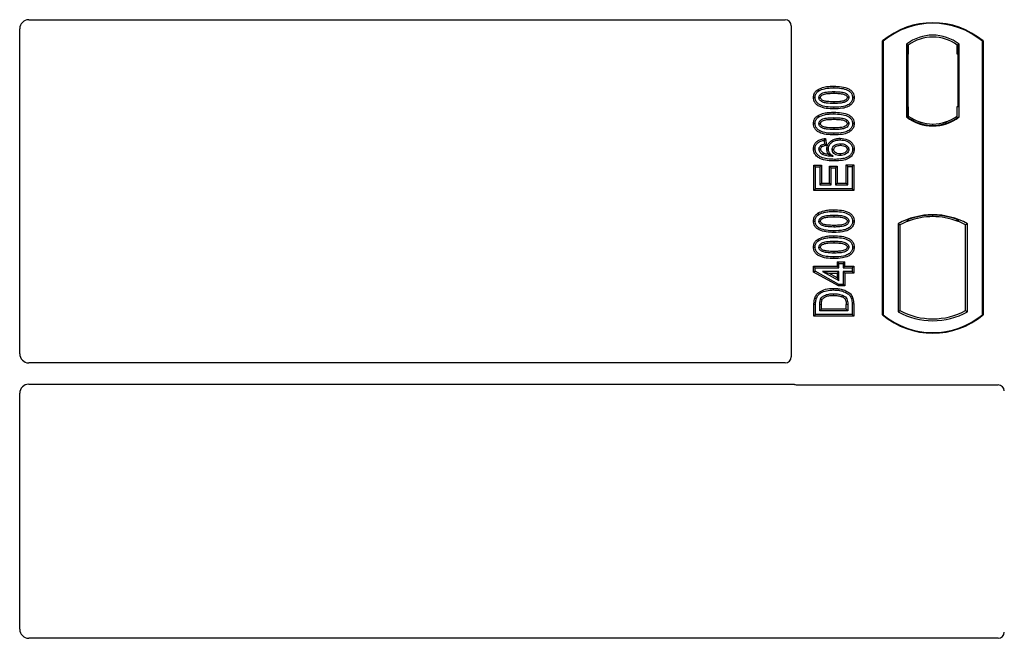
# Model space of a CAD drawing. Units: millimetres. Extents: x 0 to 420, y 0 to 297.
# Drawn here: x 85 to 101, y 173 to 183 of the extents above; entities that cross this region are included whole.
import ezdxf

# ---------------------------------------------------------------- set-up
doc = ezdxf.new("R2010")
doc.units = ezdxf.units.MM

msp = doc.modelspace()

# ---------------------------------------------------------------- linework, layer by layer
at = {"color": 7, "linetype": 'Continuous', "lineweight": 25}
for p, q in [((85.30103, 183.13481), (97.72826, 183.13481)), ((85.15229, 177.64674), (85.15229, 182.98518)), ((97.82729, 183.03579), (97.82729, 177.59648)), ((99.32729, 178.28481), (99.32729, 182.78481)), ((99.33602, 182.78073), (99.32729, 182.78481)), ((99.33602, 182.78073), (99.33602, 178.2889)), ((100.96856, 182.78073), (100.97729, 182.78481)), ((100.96856, 178.2889), (100.96856, 182.78073)), ((100.97729, 182.78481), (100.97729, 178.28481)), ((99.71915, 182.73267), (99.71915, 181.53695)), ((99.71915, 182.73267), (99.75057, 182.71702)), ((99.74795, 182.71684), (99.73836, 182.71617)), ((99.75057, 182.71702), (99.75057, 182.56739)), ((100.58542, 182.73267), (100.554, 182.71702)), ((100.554, 182.56702), (100.554, 182.71702)), ((100.56622, 182.71702), (100.55662, 182.71702)), ((100.58542, 181.53695), (100.58542, 182.73267)), ((99.73575, 182.56635), (99.73575, 181.70319)), ((99.75057, 181.70216), (99.75057, 182.56739)), ((100.56884, 181.70981), (100.56884, 182.56702)), ((98.26851, 181.98933), (98.28281, 181.96665)), ((98.52729, 181.95326), (98.52728, 181.92646)), ((98.86189, 181.85545), (98.83508, 181.85549)), ((99.75057, 181.70216), (99.75057, 181.55261)), ((100.554, 181.55261), (100.554, 181.70981)), ((100.554, 181.70981), (100.56884, 181.70981)), ((98.26851, 181.56154), (98.28281, 181.53886)), ((98.52729, 181.52546), (98.52728, 181.49867)), ((99.71915, 181.53695), (99.727, 181.54082)), ((99.73836, 181.55338), (99.74795, 181.5527)), ((99.75057, 181.55261), (99.75057, 181.5236)), ((100.554, 181.5236), (100.554, 181.55261)), ((100.57757, 181.54082), (100.58542, 181.53695)), ((98.86189, 181.42766), (98.83508, 181.4277)), ((100.15229, 181.39703), (100.15229, 181.42047)), ((98.39081, 181.18211), (98.36755, 181.15222)), ((98.39081, 181.18211), (98.40501, 181.06856)), ((98.63156, 181.18681), (98.63151, 181.16001)), ((98.19268, 181.01412), (98.21949, 181.01427)), ((98.36755, 181.15222), (98.37534, 181.08988)), ((98.40501, 181.06856), (98.37534, 181.08988)), ((98.41086, 181.01384), (98.43768, 181.0139)), ((98.86189, 181.00875), (98.83508, 181.00867)), ((98.20049, 180.74343), (98.22729, 180.71663)), ((98.20049, 180.3314), (98.20049, 180.74343)), ((98.20049, 180.74343), (98.32421, 180.74343)), ((98.22729, 180.35819), (98.22729, 180.71663)), ((98.22729, 180.71663), (98.29742, 180.71663)), ((98.32421, 180.74343), (98.29742, 180.71663)), ((98.29742, 180.71663), (98.29742, 180.42053)), ((98.32421, 180.74343), (98.32421, 180.44732)), ((98.45763, 180.72784), (98.48443, 180.70105)), ((98.45763, 180.44732), (98.45763, 180.72784)), ((98.45763, 180.72784), (98.58135, 180.72784)), ((98.48443, 180.42053), (98.48443, 180.70105)), ((98.48443, 180.70105), (98.55456, 180.70105)), ((98.58135, 180.72784), (98.55456, 180.70105)), ((98.55456, 180.70105), (98.55456, 180.42053)), ((98.58135, 180.72784), (98.58135, 180.44732)), ((98.75716, 180.72442), (98.73036, 180.75122)), ((98.73036, 180.75122), (98.85408, 180.75122)), ((98.73036, 180.44732), (98.73036, 180.75122)), ((98.75716, 180.72442), (98.82729, 180.72442)), ((98.75716, 180.42053), (98.75716, 180.72442)), ((98.85408, 180.75122), (98.82729, 180.72442)), ((98.82729, 180.72442), (98.82729, 180.35819)), ((98.85408, 180.75122), (98.85408, 180.3314)), ((98.20049, 180.3314), (98.22729, 180.35819)), ((98.82729, 180.35819), (98.22729, 180.35819)), ((98.32421, 180.44732), (98.29742, 180.42053)), ((98.29742, 180.42053), (98.48443, 180.42053)), ((98.32421, 180.44732), (98.45763, 180.44732)), ((98.45763, 180.44732), (98.48443, 180.42053)), ((98.58135, 180.44732), (98.55456, 180.42053)), ((98.55456, 180.42053), (98.75716, 180.42053)), ((98.58135, 180.44732), (98.73036, 180.44732)), ((98.73036, 180.44732), (98.75716, 180.42053)), ((98.85408, 180.3314), (98.82729, 180.35819)), ((98.85408, 180.3314), (98.20049, 180.3314)), ((98.26851, 179.95946), (98.28281, 179.93678)), ((98.52729, 179.92338), (98.52728, 179.89659)), ((100.15229, 179.89915), (100.15229, 179.92259)), ((98.86189, 179.82558), (98.83508, 179.82562)), ((99.58165, 179.78225), (99.58165, 178.33737)), ((99.58165, 179.78225), (99.61307, 179.76362)), ((99.61307, 179.76362), (99.61307, 178.35601)), ((99.727, 179.84219), (99.75057, 179.826)), ((99.75057, 179.85113), (99.75057, 179.826)), ((100.554, 179.826), (100.554, 179.85113)), ((100.554, 179.826), (100.57757, 179.84219)), ((100.72292, 179.78225), (100.6915, 179.76362)), ((100.6915, 178.35601), (100.6915, 179.76362)), ((100.72292, 178.33737), (100.72292, 179.78225)), ((98.26851, 179.53167), (98.28281, 179.50899)), ((98.52729, 179.49559), (98.52728, 179.4688)), ((98.86189, 179.39779), (98.83508, 179.39782)), ((98.1927, 179.0868), (98.21949, 179.06001)), ((98.1927, 178.98535), (98.1927, 179.0868)), ((98.1927, 179.0868), (98.58231, 179.0868)), ((98.21949, 179.0012), (98.21949, 179.06001)), ((98.21949, 179.06001), (98.6091, 179.06001)), ((98.58231, 179.15693), (98.6091, 179.13014)), ((98.58231, 179.15693), (98.58231, 179.0868)), ((98.58231, 179.15693), (98.70603, 179.15693)), ((98.6091, 179.06001), (98.58231, 179.0868)), ((98.6091, 179.06001), (98.6091, 179.13014)), ((98.6091, 179.13014), (98.67923, 179.13014)), ((98.67923, 179.13014), (98.70603, 179.15693)), ((98.67923, 179.13014), (98.67923, 179.06001)), ((98.70603, 179.0868), (98.67923, 179.06001)), ((98.67923, 179.06001), (98.82729, 179.06001)), ((98.70603, 179.0868), (98.70603, 179.15693)), ((98.70603, 179.0868), (98.85408, 179.0868)), ((98.85408, 179.0868), (98.82729, 179.06001)), ((98.82729, 179.06001), (98.82729, 178.99767)), ((98.85408, 179.0868), (98.85408, 178.97088)), ((98.1927, 178.98535), (98.21949, 179.0012)), ((98.60223, 178.76049), (98.1927, 178.98535)), ((98.6091, 178.78728), (98.21949, 179.0012)), ((98.33796, 178.99767), (98.6091, 178.84877)), ((98.33796, 178.99767), (98.44242, 178.97088)), ((98.6091, 178.99767), (98.33796, 178.99767)), ((98.58231, 178.89405), (98.44242, 178.97088)), ((98.44242, 178.97088), (98.58231, 178.97088)), ((98.58231, 178.97088), (98.6091, 178.99767)), ((98.58231, 178.97088), (98.58231, 178.89405)), ((98.6091, 178.84877), (98.6091, 178.99767)), ((98.82729, 178.99767), (98.67923, 178.99767)), ((98.67923, 178.99767), (98.67923, 178.78728)), ((98.70603, 178.97088), (98.67923, 178.99767)), ((98.70603, 178.97088), (98.70603, 178.76049)), ((98.85408, 178.97088), (98.70603, 178.97088)), ((98.85408, 178.97088), (98.82729, 178.99767)), ((98.58231, 178.89405), (98.6091, 178.84877)), ((98.60223, 178.76049), (98.6091, 178.78728)), ((98.70603, 178.76049), (98.60223, 178.76049)), ((98.67923, 178.78728), (98.6091, 178.78728)), ((98.70603, 178.76049), (98.67923, 178.78728)), ((98.20049, 178.26256), (98.20049, 178.45847)), ((98.22729, 178.28936), (98.22729, 178.45847)), ((98.29742, 178.3517), (98.29742, 178.45701)), ((98.32421, 178.37849), (98.32421, 178.45682)), ((98.73036, 178.37849), (98.73036, 178.45853)), ((98.75716, 178.45872), (98.75716, 178.3517)), ((98.82729, 178.46627), (98.82729, 178.28936)), ((98.85408, 178.46649), (98.85408, 178.26256)), ((98.20049, 178.26256), (98.22729, 178.28936)), ((98.85408, 178.26256), (98.20049, 178.26256)), ((98.82729, 178.28936), (98.22729, 178.28936)), ((98.29742, 178.3517), (98.32421, 178.37849)), ((98.75716, 178.3517), (98.29742, 178.3517)), ((98.73036, 178.37849), (98.32421, 178.37849)), ((98.73036, 178.37849), (98.75716, 178.3517)), ((98.85408, 178.26256), (98.82729, 178.28936)), ((99.32729, 178.28481), (99.33602, 178.2889)), ((99.58165, 178.33737), (99.61307, 178.35601)), ((100.6915, 178.35601), (100.72292, 178.33737)), ((100.96856, 178.2889), (100.97729, 178.28481)), ((97.72753, 177.49731), (85.30171, 177.49731)), ((85.30171, 177.14731), (97.85552, 177.14731)), ((97.92631, 177.13481), (101.22826, 177.13481)), ((85.15229, 173.12174), (85.15229, 176.99788)), ((101.22753, 172.97231), (85.30171, 172.97231))]:
    msp.add_line(p, q, dxfattribs=at)
at = {"color": 8, "linetype": 'Continuous', "lineweight": 18}
for p, q in [((99.75057, 182.56739), (99.73575, 182.56635)), ((100.554, 182.56702), (100.56884, 182.56702)), ((98.52753, 182.01559), (98.52752, 182.04239)), ((98.52755, 181.66932), (98.52753, 181.69611)), ((99.73575, 181.70319), (99.75057, 181.70216)), ((98.52753, 181.5878), (98.52752, 181.6146)), ((98.52755, 181.24152), (98.52753, 181.26832)), ((98.52753, 179.98572), (98.52752, 180.01252)), ((98.52753, 179.55793), (98.52752, 179.58473)), ((98.52755, 179.63945), (98.52753, 179.66624)), ((98.52755, 179.21165), (98.52753, 179.23845)), ((98.20049, 178.45847), (98.22729, 178.45847)), ((98.29742, 178.45701), (98.32421, 178.45682)), ((98.75716, 178.45872), (98.73036, 178.45853)), ((98.85408, 178.46649), (98.82729, 178.46627))]:
    msp.add_line(p, q, dxfattribs=at)
at = {"color": 7, "linetype": 'Continuous', "lineweight": 25, "flags": 128}
for points in [[(98.19268, 181.85613), (98.20609, 181.85618), (98.21949, 181.85622)], [(98.28183, 181.85366), (98.29282, 181.85365), (98.30864, 181.85363)], [(98.77274, 181.85731), (98.76184, 181.85732), (98.74593, 181.85732)], [(98.52729, 181.78525), (98.52729, 181.77185), (98.52729, 181.75845)], [(98.19268, 181.42834), (98.20609, 181.42838), (98.21949, 181.42843)], [(98.28183, 181.42587), (98.29282, 181.42585), (98.30864, 181.42584)], [(98.52729, 181.35745), (98.52729, 181.34406), (98.52729, 181.33066)], [(98.77274, 181.42952), (98.76184, 181.42953), (98.74593, 181.42953)], [(98.30864, 181.0066), (98.29629, 181.0066), (98.28183, 181.0066)], [(98.3102, 181.06455), (98.31992, 181.05269), (98.3272, 181.04381)], [(98.50001, 181.00124), (98.5126, 181.00111), (98.52682, 181.00095)], [(98.6337, 181.09767), (98.6337, 181.08427), (98.63369, 181.07087)], [(98.77274, 181.00538), (98.76451, 181.00535), (98.75628, 181.00531), (98.74592, 181.00526)], [(98.35913, 180.94635), (98.35375, 180.93524), (98.34746, 180.92222)], [(98.54275, 180.84053), (98.54276, 180.82713), (98.54278, 180.81373)], [(98.62924, 180.92967), (98.62922, 180.91627), (98.62919, 180.90287)], [(98.19268, 179.82626), (98.20609, 179.82631), (98.21949, 179.82635)], [(98.28183, 179.82379), (98.29282, 179.82378), (98.30864, 179.82376)], [(98.52729, 179.75538), (98.52729, 179.74198), (98.52729, 179.72858)], [(98.77274, 179.82744), (98.76184, 179.82745), (98.74593, 179.82745)], [(98.19268, 179.39847), (98.20609, 179.39851), (98.21949, 179.39856)], [(98.28183, 179.396), (98.29282, 179.39598), (98.30864, 179.39597)], [(98.77274, 179.39965), (98.76184, 179.39966), (98.74593, 179.39966)], [(98.52729, 179.32758), (98.52729, 179.31419), (98.52729, 179.30079)], [(98.524, 178.69455), (98.52398, 178.70795), (98.52396, 178.72135)], [(98.66974, 178.60835), (98.66484, 178.59588), (98.65995, 178.5834)], [(98.21301, 178.56263), (98.22569, 178.55828), (98.23837, 178.55393)], [(98.30935, 178.54188), (98.32158, 178.53639), (98.33381, 178.53091)]]:
    msp.add_lwpolyline(points, dxfattribs=at)
at = {"color": 8, "linetype": 'Continuous', "lineweight": 18, "flags": 128}
msp.add_lwpolyline([(98.52315, 178.63222), (98.52312, 178.61882), (98.5231, 178.60542)], dxfattribs=at)
at = {"color": 7, "linetype": 'Continuous', "lineweight": 25}
for centre, radius, start, end in [((100.15229, 181.80044), 1.28438, 50.033787, 129.966213), ((100.15229, 181.80044), 1.27564, 50.216531, 129.783469), ((100.15229, 182.17179), 0.70866, 52.323164, 127.676836), ((100.15229, 182.17179), 0.67724, 53.617727, 126.382273), ((100.15229, 182.09783), 0.70866, 232.323164, 307.676836), ((100.15229, 182.09783), 0.7008, 232.637958, 307.362042), ((100.15249, 182.09783), 0.67736, 233.603673, 269.982543), ((100.15229, 182.09783), 0.67724, 233.617727, 306.382273), ((100.15208, 182.09783), 0.67736, 270.017457, 306.396327), ((100.15229, 178.75773), 1.17272, 60.883156, 119.116844), ((100.15229, 178.75773), 1.16486, 68.586827, 111.413173), ((100.15263, 178.75773), 1.14142, 90.017457, 110.624926), ((100.15229, 178.75773), 1.1413, 69.391414, 110.608586), ((100.15194, 178.75773), 1.14142, 69.375074, 89.982543), ((100.15229, 178.75773), 1.1413, 110.608586, 118.194003), ((100.15229, 178.75773), 1.1413, 61.805997, 69.391414), ((100.15229, 179.26919), 1.28437, 230.033787, 309.966213), ((100.15229, 179.26919), 1.27564, 230.216531, 309.783469), ((100.15229, 179.3619), 1.17272, 240.883156, 299.116844), ((100.15229, 179.3619), 1.1413, 241.805997, 298.194003)]:
    msp.add_arc(centre, radius, start, end, dxfattribs=at)
for centre, major_axis, ratio, start_param, end_param in [((85.30286, 182.98334), (-0.08035, 0.12907), 0.98657238, 5.73242246, 7.29108876), ((97.7263, 183.03383), (-0.07209, -0.07209), 0.98081485, 2.36587967, 3.91730564), ((99.73837, 182.5658), (-0.00001, 0.15037), 0.01743376, 0.00121797, 1.56714831), ((99.74794, 182.56647), (0.00002, 0.15037), 0.01747596, 4.71847962, 6.28440921), ((100.55662, 182.56702), (0, 0.15), 0.01745506, 0, 1.57079633), ((100.56622, 182.56702), (0, 0.15), 0.01745506, 4.71238898, 6.28318531), ((99.73837, 181.70374), (0.00001, 0.15037), 0.01743376, 1.57444434, 3.14037468), ((99.74794, 181.70307), (-0.00002, 0.15037), 0.01747596, 3.14036875, 4.70629909), ((85.30286, 177.64789), (0.10687, 0.10687), 0.99243251, 2.35999259, 3.92319272), ((97.7263, 177.5977), (0.08605, -0.05357), 0.98657238, 5.27528186, 6.83394815), ((85.30286, 176.99674), (0.10687, -0.10687), 0.99243251, 2.35999259, 3.92319272), ((97.92827, 177.2358), (0.07209, 0.07209), 0.98081485, 3.56853826, 3.91730564), ((101.2263, 177.03383), (-0.07209, -0.07209), 0.98081485, 2.36587967, 3.91730564), ((85.30286, 173.12289), (0.10687, 0.10687), 0.99243251, 2.35999259, 3.92319272), ((101.2263, 173.0727), (0.08605, -0.05357), 0.98657238, 5.27528186, 6.83394815)]:
    msp.add_ellipse(centre, major_axis=major_axis, ratio=ratio, start_param=start_param, end_param=end_param, dxfattribs=at)
for points, knots in [([(98.19268, 181.85613), (98.19489, 181.87733), (98.19907, 181.91764), (98.23158, 181.96274), (98.25773, 181.98157), (98.26851, 181.98933)], [0, 0, 0, 0, 0.39455137, 0.75046254, 1, 1, 1, 1]), ([(98.26851, 181.98933), (98.30015, 182.00389), (98.35651, 182.02984), (98.44577, 182.04043), (98.50014, 182.04173), (98.52752, 182.04239)], [0, 0, 0, 0, 0.38846143, 0.69206272, 1, 1, 1, 1]), ([(98.28281, 181.96665), (98.31187, 181.9799), (98.36473, 182.00399), (98.44902, 182.01373), (98.50124, 182.01497), (98.52753, 182.01559)], [0, 0, 0, 0, 0.3775863, 0.68660419, 1, 1, 1, 1]), ([(98.52752, 182.04239), (98.56897, 182.04116), (98.65225, 182.0387), (98.75322, 182.01258), (98.81942, 181.96738), (98.85139, 181.9223), (98.86104, 181.8822), (98.86173, 181.86054), (98.86189, 181.85545)], [0, 0, 0, 0, 0.29162, 0.58586062, 0.71618532, 0.84767673, 0.96420962, 1, 1, 1, 1]), ([(98.52753, 182.01559), (98.56903, 182.01437), (98.646, 182.01211), (98.7377, 181.98852), (98.79568, 181.95221), (98.82478, 181.91495), (98.83427, 181.88002), (98.8349, 181.86084), (98.83508, 181.85549)], [0, 0, 0, 0, 0.32337645, 0.59983946, 0.7245035, 0.85052091, 0.95824464, 1, 1, 1, 1]), ([(98.52755, 181.66932), (98.48611, 181.67052), (98.40283, 181.67293), (98.30181, 181.69884), (98.23557, 181.74395), (98.20344, 181.78883), (98.19357, 181.82905), (98.19286, 181.85086), (98.19268, 181.85613)], [0, 0, 0, 0, 0.29131785, 0.58527943, 0.71542565, 0.84673783, 0.96292227, 1, 1, 1, 1]), ([(98.21949, 181.85622), (98.22077, 181.87115), (98.22334, 181.90121), (98.24739, 181.94057), (98.27117, 181.95808), (98.28281, 181.96665)], [0, 0, 0, 0, 0.33548889, 0.67494377, 1, 1, 1, 1]), ([(98.52753, 181.69611), (98.48603, 181.6973), (98.40919, 181.69951), (98.31756, 181.72286), (98.25958, 181.75895), (98.23012, 181.79603), (98.22035, 181.83121), (98.21968, 181.85065), (98.21949, 181.85622)], [0, 0, 0, 0, 0.322922926, 0.598005062, 0.722648968, 0.848619058, 0.956644043, 1, 1, 1, 1]), ([(98.28183, 181.85366), (98.28261, 181.86206), (98.28416, 181.87891), (98.29974, 181.90303), (98.32703, 181.92562), (98.37765, 181.9444), (98.44665, 181.9519), (98.50024, 181.9528), (98.52729, 181.95326)], [0, 0, 0, 0, 0.08586754, 0.17235443, 0.28739312, 0.4467304, 0.72078093, 1, 1, 1, 1]), ([(98.52729, 181.75845), (98.48623, 181.75921), (98.42279, 181.76038), (98.34855, 181.77526), (98.31161, 181.79737), (98.29253, 181.81665), (98.28308, 181.83625), (98.28222, 181.84828), (98.28183, 181.85366)], [0, 0, 0, 0, 0.42969566, 0.66404719, 0.77832129, 0.87473803, 0.94392362, 1, 1, 1, 1]), ([(98.30864, 181.85363), (98.30921, 181.85945), (98.31031, 181.8707), (98.32202, 181.88677), (98.34257, 181.90302), (98.3866, 181.91857), (98.4502, 181.92519), (98.50143, 181.92603), (98.52728, 181.92646)], [0, 0, 0, 0, 0.06921339, 0.13387493, 0.23242622, 0.38207478, 0.68819901, 1, 1, 1, 1]), ([(98.52729, 181.78525), (98.49076, 181.78599), (98.43489, 181.78713), (98.37, 181.79743), (98.33586, 181.81332), (98.31812, 181.82754), (98.30956, 181.84245), (98.30893, 181.85016), (98.30864, 181.85363)], [0, 0, 0, 0, 0.44788033, 0.68501002, 0.79534056, 0.90618378, 0.95781734, 1, 1, 1, 1]), ([(98.52728, 181.92646), (98.55531, 181.92593), (98.60833, 181.92493), (98.67018, 181.91783), (98.71247, 181.90214), (98.73286, 181.88785), (98.74449, 181.87066), (98.74544, 181.8618), (98.74593, 181.85732)], [0, 0, 0, 0, 0.3431095, 0.64908978, 0.75299379, 0.89267333, 0.94572066, 1, 1, 1, 1]), ([(98.52729, 181.95326), (98.55533, 181.95274), (98.60959, 181.95175), (98.67854, 181.94391), (98.72777, 181.92488), (98.7544, 181.90408), (98.76904, 181.8822), (98.77246, 181.86665), (98.77271, 181.85836), (98.77274, 181.85731)], [0, 0, 0, 0, 0.29298509, 0.56692964, 0.7187245, 0.83801367, 0.91344454, 0.98903477, 1, 1, 1, 1]), ([(98.74593, 181.85732), (98.74534, 181.85167), (98.74423, 181.84084), (98.7327, 181.82493), (98.71176, 181.80867), (98.6674, 181.79308), (98.60381, 181.7865), (98.55295, 181.78567), (98.52729, 181.78525)], [0, 0, 0, 0, 0.06752694, 0.12931524, 0.23055734, 0.384716, 0.68962352, 1, 1, 1, 1]), ([(98.77274, 181.85731), (98.77194, 181.84899), (98.77033, 181.8323), (98.75461, 181.80826), (98.7267, 181.78569), (98.67574, 181.76718), (98.607, 181.75976), (98.55401, 181.75889), (98.52729, 181.75845)], [0, 0, 0, 0, 0.08530317, 0.17114761, 0.28819988, 0.4516779, 0.72341504, 1, 1, 1, 1]), ([(98.83508, 181.85549), (98.83368, 181.84049), (98.83086, 181.81037), (98.80323, 181.76783), (98.75531, 181.72969), (98.65992, 181.6994), (98.58069, 181.69743), (98.52753, 181.69611)], [0, 0, 0, 0, 0.11604169, 0.23297639, 0.38370518, 0.58645038, 1, 1, 1, 1]), ([(98.86189, 181.85545), (98.85946, 181.83422), (98.85488, 181.79413), (98.81623, 181.74202), (98.75447, 181.69828), (98.65327, 181.67274), (98.574, 181.67058), (98.52755, 181.66932)], [0, 0, 0, 0, 0.14786554, 0.27918818, 0.44181795, 0.67292428, 1, 1, 1, 1]), ([(98.19268, 181.42834), (98.19489, 181.44954), (98.19907, 181.48985), (98.23158, 181.53495), (98.25773, 181.55378), (98.26851, 181.56154)], [0, 0, 0, 0, 0.39455137, 0.75046254, 1, 1, 1, 1]), ([(98.21949, 181.42843), (98.22077, 181.44336), (98.22334, 181.47341), (98.24739, 181.51278), (98.27117, 181.53029), (98.28281, 181.53886)], [0, 0, 0, 0, 0.33548889, 0.67494377, 1, 1, 1, 1]), ([(98.26851, 181.56154), (98.30015, 181.5761), (98.35651, 181.60205), (98.44577, 181.61264), (98.50014, 181.61394), (98.52752, 181.6146)], [0, 0, 0, 0, 0.38846143, 0.69206272, 1, 1, 1, 1]), ([(98.28183, 181.42587), (98.28261, 181.43427), (98.28416, 181.45112), (98.29974, 181.47524), (98.32703, 181.49783), (98.37765, 181.51661), (98.44665, 181.52411), (98.50024, 181.52501), (98.52729, 181.52546)], [0, 0, 0, 0, 0.085867544, 0.172354431, 0.287393119, 0.446730401, 0.720780929, 1, 1, 1, 1]), ([(98.28281, 181.53886), (98.31187, 181.5521), (98.36473, 181.57619), (98.44902, 181.58594), (98.50124, 181.58718), (98.52753, 181.5878)], [0, 0, 0, 0, 0.3775863, 0.68660419, 1, 1, 1, 1]), ([(98.30864, 181.42584), (98.30921, 181.43166), (98.31031, 181.44291), (98.32202, 181.45898), (98.34257, 181.47522), (98.3866, 181.49077), (98.4502, 181.49739), (98.50143, 181.49824), (98.52728, 181.49867)], [0, 0, 0, 0, 0.06921339, 0.13387493, 0.23242622, 0.38207478, 0.68819901, 1, 1, 1, 1]), ([(98.52728, 181.49867), (98.55531, 181.49814), (98.60833, 181.49714), (98.67018, 181.49004), (98.71247, 181.47435), (98.73286, 181.46005), (98.74449, 181.44287), (98.74544, 181.43401), (98.74593, 181.42953)], [0, 0, 0, 0, 0.34310949, 0.64908977, 0.75299379, 0.89267333, 0.94572065, 1, 1, 1, 1]), ([(98.52729, 181.52546), (98.55533, 181.52495), (98.60959, 181.52396), (98.67854, 181.51612), (98.72777, 181.49708), (98.7544, 181.47629), (98.76904, 181.45441), (98.77246, 181.43886), (98.77271, 181.43057), (98.77274, 181.42952)], [0, 0, 0, 0, 0.29298509, 0.56692964, 0.7187245, 0.83801367, 0.91344454, 0.98903477, 1, 1, 1, 1]), ([(98.52752, 181.6146), (98.56897, 181.61337), (98.65225, 181.61091), (98.75322, 181.58479), (98.81942, 181.53958), (98.85139, 181.49451), (98.86104, 181.45441), (98.86173, 181.43275), (98.86189, 181.42766)], [0, 0, 0, 0, 0.29162, 0.58586062, 0.71618532, 0.84767673, 0.96420962, 1, 1, 1, 1]), ([(98.52753, 181.5878), (98.56903, 181.58658), (98.646, 181.58431), (98.7377, 181.56073), (98.79568, 181.52441), (98.82478, 181.48715), (98.83427, 181.45222), (98.8349, 181.43305), (98.83508, 181.4277)], [0, 0, 0, 0, 0.32337645, 0.59983946, 0.7245035, 0.85052091, 0.95824464, 1, 1, 1, 1]), ([(98.52755, 181.24152), (98.48611, 181.24272), (98.40283, 181.24513), (98.30181, 181.27105), (98.23557, 181.31616), (98.20344, 181.36104), (98.19357, 181.40125), (98.19286, 181.42307), (98.19268, 181.42834)], [0, 0, 0, 0, 0.29131785, 0.58527943, 0.71542565, 0.84673783, 0.96292226, 1, 1, 1, 1]), ([(98.52753, 181.26832), (98.48603, 181.26951), (98.40919, 181.27172), (98.31756, 181.29507), (98.25958, 181.33116), (98.23012, 181.36824), (98.22035, 181.40341), (98.21968, 181.42286), (98.21949, 181.42843)], [0, 0, 0, 0, 0.32292293, 0.59800506, 0.72264897, 0.84861906, 0.95664404, 1, 1, 1, 1]), ([(98.52729, 181.33066), (98.48623, 181.33142), (98.42279, 181.33259), (98.34855, 181.34747), (98.31161, 181.36958), (98.29253, 181.38886), (98.28308, 181.40846), (98.28222, 181.42048), (98.28183, 181.42587)], [0, 0, 0, 0, 0.429695658, 0.664047191, 0.778321291, 0.874738025, 0.943923621, 1, 1, 1, 1]), ([(98.52729, 181.35745), (98.49076, 181.3582), (98.43489, 181.35934), (98.37, 181.36964), (98.33586, 181.38552), (98.31812, 181.39975), (98.30956, 181.41466), (98.30893, 181.42237), (98.30864, 181.42584)], [0, 0, 0, 0, 0.44788033, 0.68501002, 0.79534056, 0.90618378, 0.95781734, 1, 1, 1, 1]), ([(98.74593, 181.42953), (98.74534, 181.42388), (98.74423, 181.41305), (98.7327, 181.39714), (98.71176, 181.38088), (98.6674, 181.36529), (98.60381, 181.35871), (98.55295, 181.35787), (98.52729, 181.35745)], [0, 0, 0, 0, 0.06752694, 0.12931524, 0.23055734, 0.384716, 0.68962352, 1, 1, 1, 1]), ([(98.77274, 181.42952), (98.77194, 181.4212), (98.77033, 181.40451), (98.75461, 181.38047), (98.7267, 181.3579), (98.67574, 181.33939), (98.607, 181.33197), (98.55401, 181.3311), (98.52729, 181.33066)], [0, 0, 0, 0, 0.08530317, 0.17114761, 0.28819988, 0.4516779, 0.72341504, 1, 1, 1, 1]), ([(98.83508, 181.4277), (98.83368, 181.4127), (98.83086, 181.38258), (98.80323, 181.34003), (98.75531, 181.3019), (98.65992, 181.27161), (98.58069, 181.26964), (98.52753, 181.26832)], [0, 0, 0, 0, 0.11604169, 0.23297639, 0.38370518, 0.58645038, 1, 1, 1, 1]), ([(98.86189, 181.42766), (98.85946, 181.40643), (98.85488, 181.36634), (98.81623, 181.31423), (98.75447, 181.27049), (98.65327, 181.24494), (98.574, 181.24279), (98.52755, 181.24152)], [0, 0, 0, 0, 0.14786554, 0.27918818, 0.44181795, 0.67292428, 1, 1, 1, 1]), ([(98.19268, 181.01412), (98.19454, 181.03395), (98.198, 181.07074), (98.22692, 181.11734), (98.27022, 181.15391), (98.32746, 181.17524), (98.37027, 181.17988), (98.39081, 181.18211)], [0, 0, 0, 0, 0.204305005, 0.378940657, 0.553128879, 0.785576188, 1, 1, 1, 1]), ([(98.41086, 181.01384), (98.41329, 181.03434), (98.41787, 181.07311), (98.45509, 181.12428), (98.50662, 181.16361), (98.56993, 181.18424), (98.61221, 181.186), (98.63156, 181.18681)], [0, 0, 0, 0, 0.1959447, 0.37052816, 0.59244019, 0.81347279, 1, 1, 1, 1]), ([(98.43768, 181.0139), (98.43914, 181.0284), (98.44207, 181.05746), (98.46898, 181.09939), (98.51053, 181.13439), (98.56839, 181.15689), (98.60975, 181.15893), (98.63151, 181.16001)], [0, 0, 0, 0, 0.16044101, 0.32173363, 0.54012859, 0.75819574, 1, 1, 1, 1]), ([(98.63151, 181.16001), (98.66817, 181.15634), (98.72367, 181.1508), (98.78603, 181.11456), (98.81945, 181.07649), (98.83363, 181.03922), (98.83473, 181.01611), (98.83508, 181.00867)], [0, 0, 0, 0, 0.38791814, 0.58709918, 0.75346497, 0.92063433, 1, 1, 1, 1]), ([(98.63156, 181.18681), (98.67247, 181.1826), (98.73533, 181.17614), (98.80597, 181.13351), (98.8442, 181.08811), (98.8602, 181.0443), (98.86148, 181.01732), (98.86189, 181.00875)], [0, 0, 0, 0, 0.376791866, 0.578770768, 0.749303921, 0.920380302, 1, 1, 1, 1]), ([(98.54278, 180.81373), (98.50139, 180.81484), (98.41827, 180.81707), (98.31299, 180.84143), (98.2419, 180.89188), (98.20305, 180.94428), (98.19359, 180.98891), (98.19279, 181.01117), (98.19268, 181.01412)], [0, 0, 0, 0, 0.27693117, 0.55619237, 0.70322572, 0.851178, 0.98029806, 1, 1, 1, 1]), ([(98.21949, 181.01427), (98.22095, 181.03043), (98.22389, 181.06292), (98.25003, 181.10296), (98.29016, 181.13355), (98.33102, 181.14734), (98.3592, 181.1511), (98.36755, 181.15222)], [0, 0, 0, 0, 0.21541474, 0.43313663, 0.61778347, 0.88673179, 1, 1, 1, 1]), ([(98.54275, 180.84053), (98.50133, 180.84167), (98.42466, 180.84377), (98.32869, 180.86539), (98.26574, 180.90687), (98.2295, 180.95179), (98.22031, 180.99145), (98.2196, 181.01131), (98.21949, 181.01427)], [0, 0, 0, 0, 0.30530136, 0.56525074, 0.70904213, 0.85359439, 0.97821264, 1, 1, 1, 1]), ([(98.28183, 181.0066), (98.28297, 181.01671), (98.28512, 181.03594), (98.29889, 181.05441), (98.30789, 181.06249), (98.3102, 181.06455)], [0, 0, 0, 0, 0.45237405, 0.85978887, 1, 1, 1, 1]), ([(98.28183, 181.0066), (98.28253, 180.99855), (98.28407, 180.98098), (98.29981, 180.95435), (98.32283, 180.93503), (98.3407, 180.92574), (98.34746, 180.92222)], [0, 0, 0, 0, 0.2129452, 0.46453359, 0.7975601, 1, 1, 1, 1]), ([(98.30864, 181.0066), (98.30928, 181.01279), (98.31052, 181.02489), (98.31943, 181.03681), (98.32548, 181.04226), (98.3272, 181.04381)], [0, 0, 0, 0, 0.428443867, 0.837174527, 1, 1, 1, 1]), ([(98.30864, 181.0066), (98.3093, 181.00028), (98.31061, 180.98772), (98.32379, 180.96875), (98.341, 180.95569), (98.3545, 180.94874), (98.35913, 180.94635)], [0, 0, 0, 0, 0.226754594, 0.450381985, 0.811173249, 1, 1, 1, 1]), ([(98.37534, 181.08988), (98.36396, 181.08768), (98.34072, 181.08318), (98.32051, 181.07085), (98.3102, 181.06455)], [0, 0, 0, 0, 0.48980205, 1, 1, 1, 1]), ([(98.40501, 181.06856), (98.39175, 181.06601), (98.3718, 181.06218), (98.34503, 181.05514), (98.33322, 181.04764), (98.3272, 181.04381)], [0, 0, 0, 0, 0.49308767, 0.74184714, 1, 1, 1, 1]), ([(98.43921, 180.92551), (98.42906, 180.9434), (98.41332, 180.97113), (98.41151, 181.00265), (98.41086, 181.01384)], [0, 0, 0, 0, 0.644969908, 1, 1, 1, 1]), ([(98.51475, 180.89446), (98.49795, 180.90574), (98.46884, 180.92527), (98.44257, 180.96944), (98.43931, 180.99902), (98.43768, 181.0139)], [0, 0, 0, 0, 0.40411966, 0.7002448, 1, 1, 1, 1]), ([(98.50001, 181.00124), (98.50084, 181.01042), (98.50264, 181.03026), (98.52002, 181.05824), (98.5476, 181.08049), (98.587, 181.09554), (98.6165, 181.09689), (98.6337, 181.09767)], [0, 0, 0, 0, 0.14902768, 0.32232446, 0.52006201, 0.72017384, 1, 1, 1, 1]), ([(98.62919, 180.90287), (98.61282, 180.90379), (98.58275, 180.90548), (98.54205, 180.92374), (98.51521, 180.94999), (98.50165, 180.97777), (98.5005, 180.99427), (98.50001, 181.00124)], [0, 0, 0, 0, 0.271353854, 0.498241295, 0.726147745, 0.884304383, 1, 1, 1, 1]), ([(98.52682, 181.00095), (98.52748, 181.008), (98.52882, 181.02218), (98.54262, 181.04235), (98.56594, 181.05999), (98.59853, 181.06966), (98.62219, 181.07047), (98.63369, 181.07087)], [0, 0, 0, 0, 0.14755265, 0.29674387, 0.49997526, 0.75672412, 1, 1, 1, 1]), ([(98.62924, 180.92967), (98.61349, 180.93058), (98.58722, 180.9321), (98.55541, 180.9482), (98.53732, 180.96661), (98.52802, 180.98483), (98.52718, 180.99606), (98.52682, 181.00095)], [0, 0, 0, 0, 0.339538922, 0.566382606, 0.756692004, 0.89408991, 1, 1, 1, 1]), ([(98.83508, 181.00867), (98.83347, 180.99184), (98.83024, 180.95805), (98.79961, 180.91141), (98.74786, 180.87109), (98.65827, 180.84412), (98.58689, 180.8419), (98.54275, 180.84053)], [0, 0, 0, 0, 0.13312969, 0.26742211, 0.43112312, 0.64824259, 1, 1, 1, 1]), ([(98.86189, 181.00875), (98.85972, 180.98761), (98.85541, 180.9456), (98.81702, 180.89006), (98.75509, 180.84397), (98.65911, 180.81737), (98.58506, 180.81505), (98.54278, 180.81373)], [0, 0, 0, 0, 0.1504208, 0.29892048, 0.46840939, 0.69644315, 1, 1, 1, 1]), ([(98.77274, 181.00538), (98.77151, 180.99461), (98.76918, 180.97422), (98.74874, 180.94521), (98.71842, 180.92082), (98.67554, 180.90517), (98.64507, 180.90366), (98.62919, 180.90287)], [0, 0, 0, 0, 0.1642811, 0.31092407, 0.5317739, 0.75613782, 1, 1, 1, 1]), ([(98.74592, 181.00526), (98.74517, 180.99834), (98.74372, 180.9851), (98.7296, 180.96468), (98.70724, 180.946), (98.67142, 180.93175), (98.64457, 180.93042), (98.62924, 180.92967)], [0, 0, 0, 0, 0.13466883, 0.25744401, 0.47498451, 0.70033078, 1, 1, 1, 1]), ([(98.63369, 181.07087), (98.65121, 181.07007), (98.68049, 181.06874), (98.71504, 181.0529), (98.7336, 181.03642), (98.74409, 181.02089), (98.7453, 181.01059), (98.74592, 181.00526)], [0, 0, 0, 0, 0.36716737, 0.61375903, 0.7841865, 0.88825502, 1, 1, 1, 1]), ([(98.6337, 181.09767), (98.65523, 181.0965), (98.6913, 181.09454), (98.73408, 181.07289), (98.75826, 181.04967), (98.77086, 181.02669), (98.77214, 181.01218), (98.77274, 181.00538)], [0, 0, 0, 0, 0.347997213, 0.583056255, 0.764274904, 0.889515552, 1, 1, 1, 1]), ([(98.34746, 180.92222), (98.36096, 180.91686), (98.38794, 180.90613), (98.44439, 180.89666), (98.4868, 180.89534), (98.51475, 180.89446)], [0, 0, 0, 0, 0.25461108, 0.50893835, 1, 1, 1, 1]), ([(98.35913, 180.94635), (98.37188, 180.94134), (98.39774, 180.93117), (98.42526, 180.92742), (98.43921, 180.92551)], [0, 0, 0, 0, 0.493187775, 1, 1, 1, 1]), ([(98.43921, 180.92551), (98.44975, 180.9196), (98.47104, 180.90765), (98.50008, 180.89889), (98.51475, 180.89446)], [0, 0, 0, 0, 0.494965489, 1, 1, 1, 1]), ([(98.19268, 179.82626), (98.19489, 179.84746), (98.19907, 179.88777), (98.23158, 179.93287), (98.25773, 179.9517), (98.26851, 179.95946)], [0, 0, 0, 0, 0.39455137, 0.75046254, 1, 1, 1, 1]), ([(98.21949, 179.82635), (98.22077, 179.84128), (98.22334, 179.87134), (98.24739, 179.9107), (98.27117, 179.92821), (98.28281, 179.93678)], [0, 0, 0, 0, 0.33548889, 0.67494377, 1, 1, 1, 1]), ([(98.26851, 179.95946), (98.30015, 179.97402), (98.35651, 179.99997), (98.44577, 180.01056), (98.50014, 180.01186), (98.52752, 180.01252)], [0, 0, 0, 0, 0.38846143, 0.69206272, 1, 1, 1, 1]), ([(98.28183, 179.82379), (98.28261, 179.83219), (98.28416, 179.84904), (98.29974, 179.87316), (98.32703, 179.89575), (98.37765, 179.91453), (98.44665, 179.92203), (98.50024, 179.92293), (98.52729, 179.92338)], [0, 0, 0, 0, 0.085867544, 0.172354431, 0.287393119, 0.446730401, 0.720780929, 1, 1, 1, 1]), ([(98.28281, 179.93678), (98.31187, 179.95003), (98.36473, 179.97412), (98.44902, 179.98386), (98.50124, 179.9851), (98.52753, 179.98572)], [0, 0, 0, 0, 0.3775863, 0.68660419, 1, 1, 1, 1]), ([(98.30864, 179.82376), (98.30921, 179.82958), (98.31031, 179.84083), (98.32202, 179.8569), (98.34257, 179.87315), (98.3866, 179.8887), (98.4502, 179.89532), (98.50143, 179.89616), (98.52728, 179.89659)], [0, 0, 0, 0, 0.06921339, 0.13387493, 0.23242622, 0.38207478, 0.68819901, 1, 1, 1, 1]), ([(98.52728, 179.89659), (98.55531, 179.89606), (98.60833, 179.89506), (98.67018, 179.88796), (98.71247, 179.87227), (98.73286, 179.85798), (98.74449, 179.84079), (98.74544, 179.83193), (98.74593, 179.82745)], [0, 0, 0, 0, 0.3431095, 0.64908977, 0.75299379, 0.89267333, 0.94572065, 1, 1, 1, 1]), ([(98.52729, 179.92338), (98.55533, 179.92287), (98.60959, 179.92188), (98.67854, 179.91404), (98.72777, 179.89501), (98.7544, 179.87421), (98.76904, 179.85233), (98.77246, 179.83678), (98.77271, 179.82849), (98.77274, 179.82744)], [0, 0, 0, 0, 0.29298509, 0.56692964, 0.7187245, 0.83801367, 0.91344454, 0.98903477, 1, 1, 1, 1]), ([(98.52752, 180.01252), (98.56897, 180.01129), (98.65225, 180.00883), (98.75322, 179.98271), (98.81942, 179.9375), (98.85139, 179.89243), (98.86104, 179.85233), (98.86173, 179.83067), (98.86189, 179.82558)], [0, 0, 0, 0, 0.29162, 0.58586062, 0.71618532, 0.84767673, 0.96420962, 1, 1, 1, 1]), ([(98.52753, 179.98572), (98.56903, 179.9845), (98.646, 179.98224), (98.7377, 179.95865), (98.79568, 179.92234), (98.82478, 179.88508), (98.83427, 179.85015), (98.8349, 179.83097), (98.83508, 179.82562)], [0, 0, 0, 0, 0.32337645, 0.59983946, 0.7245035, 0.85052091, 0.95824464, 1, 1, 1, 1]), ([(98.52755, 179.63945), (98.48611, 179.64065), (98.40283, 179.64306), (98.30181, 179.66897), (98.23557, 179.71408), (98.20344, 179.75896), (98.19357, 179.79918), (98.19286, 179.82099), (98.19268, 179.82626)], [0, 0, 0, 0, 0.29131785, 0.58527943, 0.71542565, 0.84673783, 0.96292227, 1, 1, 1, 1]), ([(98.52753, 179.66624), (98.48603, 179.66743), (98.40919, 179.66964), (98.31756, 179.69299), (98.25958, 179.72908), (98.23012, 179.76616), (98.22035, 179.80134), (98.21968, 179.82078), (98.21949, 179.82635)], [0, 0, 0, 0, 0.322922926, 0.598005062, 0.722648968, 0.848619058, 0.956644043, 1, 1, 1, 1]), ([(98.52729, 179.72858), (98.48623, 179.72934), (98.42279, 179.73051), (98.34855, 179.74539), (98.31161, 179.7675), (98.29253, 179.78678), (98.28308, 179.80638), (98.28222, 179.81841), (98.28183, 179.82379)], [0, 0, 0, 0, 0.42969566, 0.66404719, 0.77832129, 0.87473803, 0.94392362, 1, 1, 1, 1]), ([(98.52729, 179.75538), (98.49076, 179.75612), (98.43489, 179.75726), (98.37, 179.76756), (98.33586, 179.78345), (98.31812, 179.79767), (98.30956, 179.81258), (98.30893, 179.82029), (98.30864, 179.82376)], [0, 0, 0, 0, 0.44788033, 0.68501002, 0.79534056, 0.90618378, 0.95781734, 1, 1, 1, 1]), ([(98.74593, 179.82745), (98.74534, 179.8218), (98.74423, 179.81097), (98.7327, 179.79506), (98.71176, 179.7788), (98.6674, 179.76321), (98.60381, 179.75663), (98.55295, 179.7558), (98.52729, 179.75538)], [0, 0, 0, 0, 0.06752694, 0.12931524, 0.23055734, 0.384716, 0.68962352, 1, 1, 1, 1]), ([(98.77274, 179.82744), (98.77194, 179.81912), (98.77033, 179.80243), (98.75461, 179.77839), (98.7267, 179.75582), (98.67574, 179.73731), (98.607, 179.72989), (98.55401, 179.72902), (98.52729, 179.72858)], [0, 0, 0, 0, 0.08530317, 0.17114761, 0.28819988, 0.4516779, 0.72341504, 1, 1, 1, 1]), ([(98.83508, 179.82562), (98.83368, 179.81062), (98.83086, 179.7805), (98.80323, 179.73796), (98.75531, 179.69982), (98.65992, 179.66953), (98.58069, 179.66756), (98.52753, 179.66624)], [0, 0, 0, 0, 0.11604169, 0.23297639, 0.38370518, 0.58645038, 1, 1, 1, 1]), ([(98.86189, 179.82558), (98.85946, 179.80435), (98.85488, 179.76426), (98.81623, 179.71215), (98.75447, 179.66841), (98.65327, 179.64287), (98.574, 179.64071), (98.52755, 179.63945)], [0, 0, 0, 0, 0.14786554, 0.27918818, 0.44181795, 0.67292428, 1, 1, 1, 1]), ([(98.26851, 179.53167), (98.30015, 179.54623), (98.35651, 179.57218), (98.44577, 179.58277), (98.50014, 179.58407), (98.52752, 179.58473)], [0, 0, 0, 0, 0.38846143, 0.69206272, 1, 1, 1, 1]), ([(98.28281, 179.50899), (98.31187, 179.52223), (98.36473, 179.54632), (98.44902, 179.55607), (98.50124, 179.55731), (98.52753, 179.55793)], [0, 0, 0, 0, 0.3775863, 0.68660419, 1, 1, 1, 1]), ([(98.52752, 179.58473), (98.56897, 179.5835), (98.65225, 179.58104), (98.75322, 179.55492), (98.81942, 179.50971), (98.85139, 179.46464), (98.86104, 179.42454), (98.86173, 179.40288), (98.86189, 179.39779)], [0, 0, 0, 0, 0.29162, 0.58586062, 0.71618532, 0.84767673, 0.96420962, 1, 1, 1, 1]), ([(98.52753, 179.55793), (98.56903, 179.55671), (98.646, 179.55444), (98.7377, 179.53086), (98.79568, 179.49454), (98.82478, 179.45728), (98.83427, 179.42235), (98.8349, 179.40318), (98.83508, 179.39782)], [0, 0, 0, 0, 0.323376445, 0.599839461, 0.7245035, 0.850520908, 0.958244641, 1, 1, 1, 1]), ([(98.19268, 179.39847), (98.19489, 179.41967), (98.19907, 179.45998), (98.23158, 179.50508), (98.25773, 179.52391), (98.26851, 179.53167)], [0, 0, 0, 0, 0.39455137, 0.75046254, 1, 1, 1, 1]), ([(98.52755, 179.21165), (98.48611, 179.21285), (98.40283, 179.21526), (98.30181, 179.24118), (98.23557, 179.28629), (98.20344, 179.33117), (98.19357, 179.37138), (98.19286, 179.3932), (98.19268, 179.39847)], [0, 0, 0, 0, 0.29131785, 0.58527943, 0.71542565, 0.84673783, 0.96292227, 1, 1, 1, 1]), ([(98.21949, 179.39856), (98.22077, 179.41349), (98.22334, 179.44354), (98.24739, 179.48291), (98.27117, 179.50042), (98.28281, 179.50899)], [0, 0, 0, 0, 0.33548889, 0.67494377, 1, 1, 1, 1]), ([(98.52753, 179.23845), (98.48603, 179.23964), (98.40919, 179.24185), (98.31756, 179.2652), (98.25958, 179.30128), (98.23012, 179.33837), (98.22035, 179.37354), (98.21968, 179.39299), (98.21949, 179.39856)], [0, 0, 0, 0, 0.32292293, 0.59800506, 0.72264897, 0.84861906, 0.95664404, 1, 1, 1, 1]), ([(98.28183, 179.396), (98.28261, 179.4044), (98.28416, 179.42125), (98.29974, 179.44537), (98.32703, 179.46796), (98.37765, 179.48674), (98.44665, 179.49424), (98.50024, 179.49514), (98.52729, 179.49559)], [0, 0, 0, 0, 0.08586754, 0.17235443, 0.28739312, 0.4467304, 0.72078093, 1, 1, 1, 1]), ([(98.52729, 179.30079), (98.48623, 179.30155), (98.42279, 179.30272), (98.34855, 179.3176), (98.31161, 179.33971), (98.29253, 179.35899), (98.28308, 179.37859), (98.28222, 179.39061), (98.28183, 179.396)], [0, 0, 0, 0, 0.42969566, 0.66404719, 0.77832129, 0.87473803, 0.94392362, 1, 1, 1, 1]), ([(98.30864, 179.39597), (98.30921, 179.40179), (98.31031, 179.41304), (98.32202, 179.42911), (98.34257, 179.44535), (98.3866, 179.4609), (98.4502, 179.46752), (98.50143, 179.46837), (98.52728, 179.4688)], [0, 0, 0, 0, 0.069213388, 0.133874932, 0.232426224, 0.382074781, 0.688199013, 1, 1, 1, 1]), ([(98.52729, 179.32758), (98.49076, 179.32833), (98.43489, 179.32947), (98.37, 179.33977), (98.33586, 179.35565), (98.31812, 179.36988), (98.30956, 179.38479), (98.30893, 179.3925), (98.30864, 179.39597)], [0, 0, 0, 0, 0.44788033, 0.68501002, 0.79534056, 0.90618378, 0.95781734, 1, 1, 1, 1]), ([(98.52728, 179.4688), (98.55531, 179.46827), (98.60833, 179.46727), (98.67018, 179.46017), (98.71247, 179.44448), (98.73286, 179.43018), (98.74449, 179.413), (98.74544, 179.40414), (98.74593, 179.39966)], [0, 0, 0, 0, 0.34310949, 0.64908977, 0.75299379, 0.89267333, 0.94572065, 1, 1, 1, 1]), ([(98.52729, 179.49559), (98.55533, 179.49508), (98.60959, 179.49409), (98.67854, 179.48625), (98.72777, 179.46721), (98.7544, 179.44641), (98.76904, 179.42454), (98.77246, 179.40899), (98.77271, 179.4007), (98.77274, 179.39965)], [0, 0, 0, 0, 0.29298509, 0.56692964, 0.7187245, 0.83801367, 0.91344454, 0.98903477, 1, 1, 1, 1]), ([(98.74593, 179.39966), (98.74534, 179.39401), (98.74423, 179.38318), (98.7327, 179.36727), (98.71176, 179.35101), (98.6674, 179.33542), (98.60381, 179.32884), (98.55295, 179.328), (98.52729, 179.32758)], [0, 0, 0, 0, 0.06752694, 0.12931524, 0.23055734, 0.384716, 0.68962352, 1, 1, 1, 1]), ([(98.77274, 179.39965), (98.77194, 179.39133), (98.77033, 179.37464), (98.75461, 179.3506), (98.7267, 179.32803), (98.67574, 179.30952), (98.607, 179.3021), (98.55401, 179.30123), (98.52729, 179.30079)], [0, 0, 0, 0, 0.08530317, 0.17114761, 0.28819988, 0.4516779, 0.72341504, 1, 1, 1, 1]), ([(98.83508, 179.39782), (98.83368, 179.38282), (98.83086, 179.35271), (98.80323, 179.31016), (98.75531, 179.27203), (98.65992, 179.24174), (98.58069, 179.23977), (98.52753, 179.23845)], [0, 0, 0, 0, 0.11604169, 0.23297639, 0.38370518, 0.58645038, 1, 1, 1, 1]), ([(98.86189, 179.39779), (98.85946, 179.37656), (98.85488, 179.33647), (98.81623, 179.28435), (98.75447, 179.24062), (98.65327, 179.21507), (98.574, 179.21292), (98.52755, 179.21165)], [0, 0, 0, 0, 0.14786554, 0.27918818, 0.44181795, 0.67292428, 1, 1, 1, 1]), ([(98.21301, 178.56263), (98.22178, 178.58185), (98.24021, 178.62218), (98.30167, 178.67371), (98.39772, 178.71507), (98.47812, 178.71907), (98.52396, 178.72135)], [0, 0, 0, 0, 0.16893422, 0.35453118, 0.63197733, 1, 1, 1, 1]), ([(98.23837, 178.55393), (98.24759, 178.57312), (98.26539, 178.61013), (98.32491, 178.65551), (98.41158, 178.68963), (98.48416, 178.69281), (98.524, 178.69455)], [0, 0, 0, 0, 0.18630212, 0.35937885, 0.64842263, 1, 1, 1, 1]), ([(98.30935, 178.54188), (98.31623, 178.55332), (98.33196, 178.5795), (98.37906, 178.60992), (98.44489, 178.62993), (98.49616, 178.63143), (98.52315, 178.63222)], [0, 0, 0, 0, 0.16257618, 0.37178034, 0.66929577, 1, 1, 1, 1]), ([(98.33381, 178.53091), (98.33913, 178.53965), (98.35159, 178.56015), (98.3903, 178.58493), (98.44901, 178.60333), (98.49655, 178.60467), (98.5231, 178.60542)], [0, 0, 0, 0, 0.14252125, 0.33421729, 0.62813639, 1, 1, 1, 1]), ([(98.5231, 178.60542), (98.546, 178.60464), (98.58061, 178.60345), (98.62643, 178.59492), (98.64873, 178.58726), (98.65995, 178.5834)], [0, 0, 0, 0, 0.492798905, 0.744789345, 1, 1, 1, 1]), ([(98.52315, 178.63222), (98.54388, 178.63156), (98.57902, 178.63045), (98.62832, 178.62231), (98.65586, 178.61303), (98.66974, 178.60835)], [0, 0, 0, 0, 0.41662067, 0.70616369, 1, 1, 1, 1]), ([(98.52396, 178.72135), (98.5513, 178.72038), (98.60586, 178.71843), (98.68694, 178.70029), (98.75792, 178.66739), (98.81386, 178.61922), (98.84906, 178.55044), (98.85224, 178.49719), (98.85408, 178.46649)], [0, 0, 0, 0, 0.17334303, 0.34597358, 0.52364454, 0.66474061, 0.80666939, 1, 1, 1, 1]), ([(98.524, 178.69455), (98.54983, 178.69366), (98.60138, 178.69187), (98.67618, 178.67532), (98.74022, 178.64606), (98.79054, 178.60489), (98.82295, 178.54317), (98.82568, 178.49474), (98.82729, 178.46627)], [0, 0, 0, 0, 0.17968621, 0.35860345, 0.52934031, 0.66587737, 0.80357442, 1, 1, 1, 1]), ([(98.65995, 178.5834), (98.67267, 178.57748), (98.694, 178.56755), (98.71606, 178.54221), (98.72873, 178.50604), (98.72971, 178.47756), (98.73036, 178.45853)], [0, 0, 0, 0, 0.269004572, 0.451065273, 0.63315509, 1, 1, 1, 1]), ([(98.66974, 178.60835), (98.68667, 178.60021), (98.71478, 178.5867), (98.74371, 178.54919), (98.7556, 178.5063), (98.75663, 178.47485), (98.75716, 178.45872)], [0, 0, 0, 0, 0.297741318, 0.494251421, 0.74068979, 1, 1, 1, 1]), ([(98.20049, 178.45847), (98.20065, 178.46882), (98.20097, 178.48952), (98.20346, 178.52462), (98.2095, 178.54866), (98.21301, 178.56263)], [0, 0, 0, 0, 0.29517303, 0.59040426, 1, 1, 1, 1]), ([(98.22729, 178.45847), (98.22745, 178.46883), (98.22779, 178.48999), (98.23026, 178.52215), (98.23565, 178.54329), (98.23837, 178.55393)], [0, 0, 0, 0, 0.32227377, 0.65896106, 1, 1, 1, 1]), ([(98.29742, 178.45701), (98.29778, 178.47118), (98.29833, 178.49256), (98.30204, 178.52119), (98.3069, 178.53494), (98.30935, 178.54188)], [0, 0, 0, 0, 0.49363851, 0.74460945, 1, 1, 1, 1]), ([(98.32421, 178.45682), (98.3245, 178.46918), (98.32494, 178.48782), (98.32777, 178.51281), (98.33179, 178.52484), (98.33381, 178.53091)], [0, 0, 0, 0, 0.49446355, 0.74519254, 1, 1, 1, 1]), ([(97.85552, 177.14731), (97.86161, 177.14702), (97.87085, 177.14657), (97.88297, 177.1439), (97.88893, 177.1419), (97.89193, 177.14089)], [0, 0, 0, 0, 0.49205422, 0.74500317, 1, 1, 1, 1]), ([(97.85552, 177.14731), (97.86161, 177.14702), (97.87085, 177.14657), (97.88297, 177.1439), (97.88893, 177.1419), (97.89193, 177.14089)], [0, 0, 0, 0, 0.49205422, 0.74500317, 1, 1, 1, 1])]:
    msp.add_open_spline(points, degree=3, knots=knots, dxfattribs=at)

doc.saveas('drawing.dxf')
